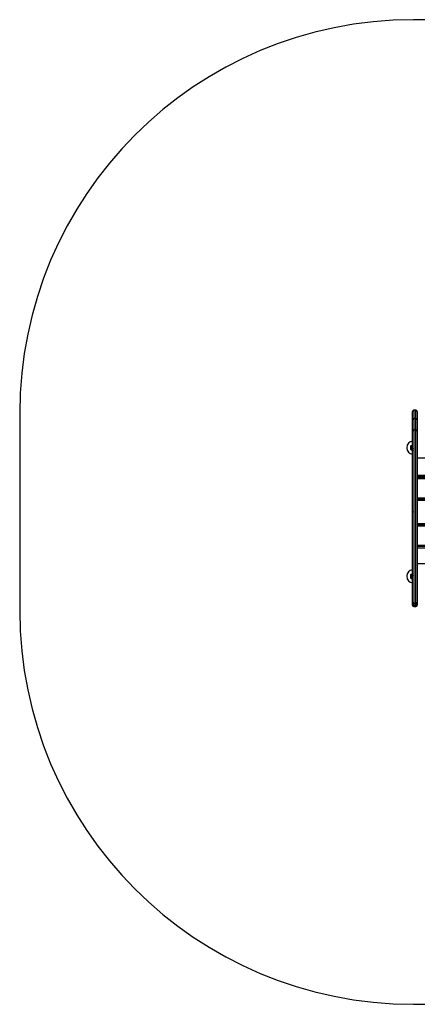
# Model space of a CAD drawing. Units: millimetres. Extents: x 2198 to 6428, y 1487 to 5237.
# Drawn here: x 2198 to 3713, y 1487 to 5237 of the extents above; entities that cross this region are included whole.
import ezdxf

# ---------------------------------------------------------------- set-up
doc = ezdxf.new("R2010")
doc.units = ezdxf.units.MM
doc.header["$LTSCALE"] = 20

msp = doc.modelspace()

# ---------------------------------------------------------------- linework, layer by layer
at = {"color": 7, "linetype": 'Continuous', "lineweight": 25}
for p, q in [((4927.9, 5237), (3697.9, 5237)), ((2197.9, 3737), (2197.9, 2987)), ((3694.9, 3670.2), (3694.9, 3713)), ((3707.9, 3749.3), (3699.9, 3749.3)), ((3707.9, 3718), (3699.9, 3718)), ((3699.9, 3718), (3699.9, 3674.8)), ((3707.9, 3674.8), (3707.9, 3718)), ((3712.9, 3713), (3712.9, 3670.1)), ((3694.8, 3696.2), (3694.9, 3696.2)), ((3712.9, 3682.3), (3712.9, 3682.3)), ((3694.8, 3645.2), (3694.9, 3645.2)), ((3707.9, 3674.8), (3699.9, 3674.8)), ((3687.2, 3611.2), (3687.5, 3601.2)), ((3693.1, 3614.3), (3688.1, 3614.2)), ((3688.1, 3614.2), (3688.6, 3598.4)), ((3694.7, 3614.5), (3693.1, 3614.4)), ((3693.6, 3598.4), (3693.1, 3614.4)), ((3694.9, 3606.7), (3694.7, 3614.5)), ((3694.9, 3610.5), (3694.8, 3610.5)), ((3688.6, 3598.4), (3693.6, 3598.5)), ((3693.6, 3598.4), (3694.2, 3598.5)), ((3694.8, 3584), (3694.9, 3584)), ((4912.9, 3566.4), (3712.9, 3566.4)), ((3712.9, 3502.9), (4912.9, 3502.9)), ((4912.9, 3495.9), (3712.9, 3495.9)), ((3712.9, 3493.1), (4912.9, 3493.1)), ((4912.9, 3488.5), (3712.9, 3488.5)), ((3712.9, 3415.7), (4912.9, 3415.7)), ((4912.9, 3409.3), (3712.9, 3409.3)), ((3712.9, 3407.7), (4912.9, 3407.7)), ((3712.9, 3407.4), (4912.9, 3407.4)), ((4912.9, 3316.6), (3712.9, 3316.6)), ((4912.9, 3316.3), (3712.9, 3316.3)), ((3712.9, 3314.7), (4912.9, 3314.7)), ((4912.9, 3308.3), (3712.9, 3308.3)), ((3712.9, 3235.5), (4912.9, 3235.5)), ((3712.9, 3231.5), (4912.9, 3231.5)), ((4912.9, 3224.4), (3712.9, 3224.4)), ((3694.9, 3153.8), (3694.8, 3153.8)), ((3712.9, 3165.9), (4912.9, 3165.9)), ((3687.2, 3121.2), (3687.5, 3111.2)), ((3693.1, 3124.3), (3688.1, 3124.2)), ((3688.1, 3124.2), (3688.6, 3108.4)), ((3694, 3124.5), (3693.1, 3124.4)), ((3693.6, 3108.4), (3693.1, 3124.4)), ((3694.9, 3116.7), (3694.8, 3120.6)), ((3694.9, 3120.5), (3694.8, 3120.5)), ((3688.6, 3108.4), (3693.6, 3108.5)), ((3693.6, 3108.4), (3694.9, 3108.5)), ((3712.9, 3043.9), (3712.9, 3043.9)), ((3699.9, 3014.2), (3707.9, 3014.2)), ((3699.9, 3007.7), (3707.9, 3007.7)), ((3699.9, 3001.8), (3707.9, 3001.8)), ((3697.9, 1487), (4927.9, 1487))]:
    msp.add_line(p, q, dxfattribs=at)
for centre, radius, start, end in [((3697.9, 3737), 1500, 90, 180), ((3699.9, 3744.3), 5, 89.9937, 179.6454), ((3699.9, 3713), 5, 90, 180), ((3707.9, 3744.3), 5, 0.3546, 90.0076), ((3707.9, 3713), 5, 360, 90), ((3699.9, 3669.8), 5, 90.1187, 179.8301), ((3707.9, 3669.8), 5, 0.1696, 90.0725), ((3697.9, 3607), 25, 96.8921, 263.1079), ((3691.9, 3611.4), 4.71, 143.9488, 182), ((3692.2, 3601.4), 4.71, 182, 220.0512), ((3700.6, 3600.2), 6.64, 148.1477, 210.4814), ((3700.6, 3362), 6.64, 149.9482, 210.4814), ((3697.9, 3117), 25, 96.8921, 263.1079), ((3691.9, 3121.4), 4.71, 143.9488, 182), ((3700.6, 3123.8), 6.64, 149.9482, 209.602), ((3692.2, 3111.4), 4.7, 182, 220.0512), ((3699.9, 3012.7), 5, 180.0358, 270.0406), ((3699.9, 3006.8), 5, 180.7417, 270.0031), ((3707.9, 3006.8), 5, 270.0036, 359.2583), ((3707.9, 3012.7), 5, 270.1986, 359.9642), ((3697.9, 2987), 1500, 180, 270)]:
    msp.add_arc(centre, radius, start, end, dxfattribs=at)
for points, knots in [([(3694.9, 3713.3), (3694.9, 3715.7), (3694.9, 3719.5), (3694.9, 3724.6), (3694.9, 3728.3), (3694.9, 3731.9), (3694.9, 3735), (3694.9, 3737.8), (3694.9, 3740.1), (3694.9, 3742), (3694.9, 3743.3), (3694.9, 3744.2), (3694.9, 3744.3), (3694.9, 3744.3)], [0, 0, 0, 0, 0.16848, 0.255851, 0.343193, 0.431546, 0.519859, 0.607928, 0.696022, 0.786842, 0.877623, 0.938478, 1, 1, 1, 1]), ([(3699.9, 3749.3), (3699.9, 3749.3), (3699.9, 3749.4), (3699.9, 3749.3), (3699.9, 3749.3)], [0, 0, 0, 0, 0.576086, 1, 1, 1, 1]), ([(3699.9, 3749.3), (3699.9, 3749.3), (3699.9, 3749.2), (3699.9, 3748.1), (3699.9, 3746.3), (3699.9, 3743.2), (3699.9, 3739.4), (3699.9, 3734.9), (3699.9, 3730), (3699.9, 3724.3), (3699.9, 3720.3), (3699.9, 3718)], [0, 0, 0, 0, 0.064737, 0.133195, 0.257861, 0.382956, 0.507601, 0.622236, 0.737288, 0.852325, 1, 1, 1, 1]), ([(3707.9, 3749.3), (3707.9, 3749.3), (3707.9, 3749.4), (3707.9, 3749.3), (3707.9, 3749.3)], [0, 0, 0, 0, 0.423881, 1, 1, 1, 1]), ([(3707.9, 3718), (3707.9, 3720.3), (3707.9, 3723.8), (3707.9, 3728.6), (3707.9, 3732.4), (3707.9, 3736), (3707.9, 3739.3), (3707.9, 3742.2), (3707.9, 3744.7), (3707.9, 3746.8), (3707.9, 3748.2), (3707.9, 3749.2), (3707.9, 3749.3), (3707.9, 3749.3)], [0, 0, 0, 0, 0.145576, 0.231808, 0.31801, 0.405242, 0.492443, 0.584599, 0.676779, 0.77182, 0.866823, 0.934824, 1, 1, 1, 1]), ([(3712.9, 3744.3), (3712.9, 3744.3), (3712.9, 3744.2), (3712.9, 3743.2), (3712.9, 3741.5), (3712.9, 3738.7), (3712.9, 3735.1), (3712.9, 3730.8), (3712.9, 3725.9), (3712.9, 3720), (3712.9, 3715.8), (3712.9, 3713.3)], [0, 0, 0, 0, 0.061159, 0.122445, 0.241626, 0.361218, 0.480377, 0.596569, 0.713229, 0.829891, 1, 1, 1, 1]), ([(3694.9, 3019.2), (3694.9, 3019.6), (3694.9, 3020.3), (3694.9, 3022), (3694.9, 3023.9), (3694.9, 3026.9), (3694.9, 3031.1), (3694.9, 3036.9), (3694.9, 3043.2), (3694.9, 3049.9), (3694.9, 3057.1), (3694.9, 3064.6), (3694.9, 3072.6), (3694.9, 3080.9), (3694.9, 3089.6), (3694.9, 3098.8), (3694.9, 3108.7), (3694.9, 3119.4), (3694.9, 3130.9), (3694.9, 3142.9), (3694.9, 3155.2), (3694.9, 3167.3), (3694.9, 3179.2), (3694.9, 3191), (3694.9, 3203), (3694.9, 3215.1), (3694.9, 3227.4), (3694.9, 3244), (3694.9, 3265.2), (3694.9, 3286.7), (3694.9, 3303.9), (3694.9, 3316.6), (3694.9, 3329.1), (3694.9, 3341.5), (3694.9, 3354.1), (3694.9, 3367.2), (3694.9, 3378.5), (3694.9, 3388), (3694.9, 3395.8), (3694.9, 3404.5), (3694.9, 3414.1), (3694.9, 3423.9), (3694.9, 3434), (3694.9, 3444.2), (3694.9, 3454.5), (3694.9, 3464.9), (3694.9, 3474.6), (3694.9, 3483.5), (3694.9, 3491.7), (3694.9, 3500.1), (3694.9, 3508.6), (3694.9, 3517), (3694.9, 3525.5), (3694.9, 3533.9), (3694.9, 3541.7), (3694.9, 3548.8), (3694.9, 3555.3), (3694.9, 3561.6), (3694.9, 3567.6), (3694.9, 3573.1), (3694.9, 3578.1), (3694.9, 3582.8), (3694.9, 3587.3), (3694.9, 3590.8), (3694.9, 3593.4), (3694.9, 3595.2), (3694.9, 3597), (3694.9, 3598.9), (3694.9, 3601.2), (3694.9, 3603.8), (3694.9, 3606.9), (3694.9, 3610.3), (3694.9, 3613.9), (3694.9, 3618.9), (3694.9, 3625.1), (3694.9, 3632.5), (3694.9, 3638.7), (3694.9, 3643.3), (3694.9, 3646.9), (3694.9, 3650.4), (3694.9, 3653.8), (3694.9, 3656.9), (3694.9, 3659.6), (3694.9, 3662), (3694.9, 3664.1), (3694.9, 3665.8), (3694.9, 3667.3), (3694.9, 3668.5), (3694.9, 3669.3), (3694.9, 3669.8), (3694.9, 3669.8), (3694.9, 3669.8)], [0, 0, 0, 0, 0.008207, 0.016417, 0.024693, 0.032969, 0.049734, 0.066529, 0.083672, 0.100815, 0.118006, 0.135197, 0.152522, 0.169847, 0.187219, 0.204591, 0.222618, 0.240643, 0.258814, 0.276988, 0.295214, 0.313439, 0.331667, 0.349895, 0.367533, 0.38517, 0.40283, 0.420489, 0.455877, 0.491273, 0.509001, 0.526728, 0.544464, 0.5622, 0.579895, 0.597607, 0.615417, 0.624355, 0.633293, 0.644428, 0.655563, 0.666771, 0.677979, 0.689321, 0.700665, 0.712035, 0.723401, 0.731915, 0.740427, 0.749113, 0.757799, 0.766331, 0.774864, 0.783645, 0.792424, 0.799642, 0.806859, 0.814272, 0.821683, 0.828912, 0.836141, 0.843608, 0.851076, 0.860553, 0.865335, 0.870119, 0.874854, 0.879586, 0.884392, 0.889192, 0.893638, 0.898088, 0.902728, 0.907371, 0.915645, 0.923935, 0.932181, 0.936341, 0.940499, 0.945333, 0.950167, 0.95517, 0.960175, 0.964999, 0.969823, 0.974756, 0.979688, 0.985206, 0.990723, 0.996361, 1, 1, 1, 1]), ([(3699.9, 3674.7), (3699.9, 3674.7), (3699.9, 3674.7), (3699.9, 3673.8), (3699.9, 3672.2), (3699.9, 3670), (3699.9, 3667.3), (3699.9, 3663.9), (3699.9, 3659.9), (3699.9, 3655.1), (3699.9, 3650.2), (3699.9, 3645.2), (3699.9, 3640.3), (3699.9, 3634.5), (3699.9, 3627.8), (3699.9, 3621.2), (3699.9, 3615.7), (3699.9, 3611.5), (3699.9, 3608), (3699.9, 3605.3), (3699.9, 3603.3), (3699.9, 3601.5), (3699.9, 3599.5), (3699.9, 3597.3), (3699.9, 3594.4), (3699.9, 3591), (3699.9, 3586.8), (3699.9, 3581.9), (3699.9, 3576.5), (3699.9, 3570.7), (3699.9, 3564.4), (3699.9, 3557.8), (3699.9, 3550.9), (3699.9, 3543.3), (3699.9, 3535.2), (3699.9, 3526.4), (3699.9, 3517.5), (3699.9, 3508.6), (3699.9, 3499.8), (3699.9, 3491), (3699.9, 3482.4), (3699.9, 3472), (3699.9, 3459.9), (3699.9, 3446.1), (3699.9, 3432.3), (3699.9, 3418.7), (3699.9, 3405.4), (3699.9, 3393.5), (3699.9, 3383), (3699.9, 3373.8), (3699.9, 3363.3), (3699.9, 3351.7), (3699.9, 3337.6), (3699.9, 3322.3), (3699.9, 3305.5), (3699.9, 3285.5), (3699.9, 3262.4), (3699.9, 3239.5), (3699.9, 3219.9), (3699.9, 3203.4), (3699.9, 3184.9), (3699.9, 3164.5), (3699.9, 3145.1), (3699.9, 3129.6), (3699.9, 3118.4), (3699.9, 3107.8), (3699.9, 3096.5), (3699.9, 3085), (3699.9, 3073), (3699.9, 3061.8), (3699.9, 3051.1), (3699.9, 3041.2), (3699.9, 3033), (3699.9, 3026.4), (3699.9, 3021.8), (3699.9, 3018.4), (3699.9, 3015.8), (3699.9, 3014.8), (3699.9, 3014.2)], [0, 0, 0, 0, 0.0057083, 0.013531, 0.0213341, 0.0282255, 0.0351313, 0.0420181, 0.0490794, 0.0561635, 0.0632174, 0.0687346, 0.0742658, 0.079796, 0.0881715, 0.0965407, 0.1018691, 0.1072055, 0.1125012, 0.1168231, 0.1211637, 0.125525, 0.1298752, 0.1364064, 0.1429388, 0.149461, 0.1571302, 0.1648294, 0.1725257, 0.1801908, 0.1877926, 0.1954218, 0.2030562, 0.2106652, 0.219598, 0.228563, 0.2375286, 0.2464622, 0.2552754, 0.2641154, 0.2729687, 0.2817999, 0.2966963, 0.3116022, 0.3265065, 0.3416337, 0.356767, 0.371885, 0.3834134, 0.3949485, 0.4064805, 0.4239587, 0.4414396, 0.4648338, 0.4882278, 0.5116199, 0.546754, 0.5818859, 0.6053439, 0.6288033, 0.6522581, 0.6867107, 0.7211619, 0.7384342, 0.7557187, 0.7729952, 0.7902566, 0.8139289, 0.8376132, 0.8612917, 0.8852552, 0.9092246, 0.9331838, 0.949789, 0.9663918, 0.9775986, 0.9888083, 1, 1, 1, 1]), ([(3707.9, 3014.2), (3707.9, 3014.6), (3707.9, 3015.4), (3707.9, 3017.2), (3707.9, 3019.2), (3707.9, 3022.4), (3707.9, 3026.9), (3707.9, 3033), (3707.9, 3039.8), (3707.9, 3047), (3707.9, 3054.7), (3707.9, 3062.6), (3707.9, 3070.4), (3707.9, 3078.3), (3707.9, 3086.6), (3707.9, 3095.2), (3707.9, 3104.4), (3707.9, 3114.1), (3707.9, 3124.5), (3707.9, 3135.4), (3707.9, 3146.7), (3707.9, 3161.8), (3707.9, 3176.4), (3707.9, 3191.3), (3707.9, 3202.7), (3707.9, 3214.4), (3707.9, 3228.9), (3707.9, 3246.4), (3707.9, 3267), (3707.9, 3287.7), (3707.9, 3308.4), (3707.9, 3325.1), (3707.9, 3338.5), (3707.9, 3348.6), (3707.9, 3359), (3707.9, 3369.7), (3707.9, 3380.9), (3707.9, 3391.6), (3707.9, 3401.9), (3707.9, 3411.7), (3707.9, 3421.6), (3707.9, 3431.8), (3707.9, 3442.2), (3707.9, 3452.7), (3707.9, 3463.2), (3707.9, 3473.1), (3707.9, 3482.3), (3707.9, 3490.9), (3707.9, 3499.6), (3707.9, 3508.5), (3707.9, 3517.4), (3707.9, 3526.2), (3707.9, 3535), (3707.9, 3543.3), (3707.9, 3550.8), (3707.9, 3557.7), (3707.9, 3564.3), (3707.9, 3570.6), (3707.9, 3576.4), (3707.9, 3581.8), (3707.9, 3586.8), (3707.9, 3591.6), (3707.9, 3595.2), (3707.9, 3597.9), (3707.9, 3600.3), (3707.9, 3602.6), (3707.9, 3605.3), (3707.9, 3607.7), (3707.9, 3610.5), (3707.9, 3613.5), (3707.9, 3616.8), (3707.9, 3621.5), (3707.9, 3627.7), (3707.9, 3635.3), (3707.9, 3641.5), (3707.9, 3646.3), (3707.9, 3650), (3707.9, 3653.7), (3707.9, 3657.5), (3707.9, 3660.9), (3707.9, 3663.9), (3707.9, 3666.4), (3707.9, 3668.7), (3707.9, 3670.5), (3707.9, 3672.1), (3707.9, 3673.4), (3707.9, 3674.3), (3707.9, 3674.8), (3707.9, 3674.8), (3707.9, 3674.8)], [0, 0, 0, 0, 0.008525, 0.017053, 0.025652, 0.034252, 0.051681, 0.069141, 0.087024, 0.104907, 0.122843, 0.140779, 0.156814, 0.172848, 0.188921, 0.204994, 0.22126, 0.237524, 0.2539, 0.270279, 0.286913, 0.303547, 0.336817, 0.353449, 0.37008, 0.386732, 0.403384, 0.431434, 0.459484, 0.487543, 0.5156, 0.543669, 0.557704, 0.571739, 0.585788, 0.599836, 0.613976, 0.628115, 0.639246, 0.650378, 0.661582, 0.672786, 0.684125, 0.695465, 0.706832, 0.718196, 0.726943, 0.735688, 0.744614, 0.753538, 0.762359, 0.771181, 0.780258, 0.789334, 0.796852, 0.804368, 0.812089, 0.819809, 0.827366, 0.834925, 0.842732, 0.85054, 0.860288, 0.865207, 0.870127, 0.878752, 0.883128, 0.887498, 0.891402, 0.895309, 0.899386, 0.903464, 0.911788, 0.920126, 0.92842, 0.932604, 0.936787, 0.941997, 0.947207, 0.9526, 0.957993, 0.963108, 0.968223, 0.973452, 0.978681, 0.984476, 0.990272, 0.996194, 1, 1, 1, 1]), ([(3712.9, 3669.8), (3712.9, 3669.8), (3712.9, 3669.8), (3712.9, 3669.3), (3712.9, 3668.5), (3712.9, 3667.3), (3712.9, 3665.8), (3712.9, 3664.1), (3712.9, 3662.1), (3712.9, 3659.7), (3712.9, 3657), (3712.9, 3653.9), (3712.9, 3650.5), (3712.9, 3647), (3712.9, 3643.4), (3712.9, 3638.7), (3712.9, 3632.6), (3712.9, 3625.2), (3712.9, 3619), (3712.9, 3614.1), (3712.9, 3610.4), (3712.9, 3607), (3712.9, 3603.9), (3712.9, 3601.3), (3712.9, 3599), (3712.9, 3597), (3712.9, 3595.2), (3712.9, 3593.4), (3712.9, 3590.8), (3712.9, 3587.4), (3712.9, 3582.9), (3712.9, 3578.3), (3712.9, 3573.2), (3712.9, 3567.7), (3712.9, 3561.8), (3712.9, 3555.6), (3712.9, 3549), (3712.9, 3541.8), (3712.9, 3534.1), (3712.9, 3525.8), (3712.9, 3517.3), (3712.9, 3508.7), (3712.9, 3500.3), (3712.9, 3492), (3712.9, 3483.7), (3712.9, 3474.7), (3712.9, 3465.1), (3712.9, 3454.9), (3712.9, 3444.7), (3712.9, 3434.5), (3712.9, 3424.5), (3712.9, 3414.5), (3712.9, 3404.7), (3712.9, 3394.5), (3712.9, 3383.8), (3712.9, 3372.9), (3712.9, 3362.3), (3712.9, 3352), (3712.9, 3341.8), (3712.9, 3328.5), (3712.9, 3311.8), (3712.9, 3291.1), (3712.9, 3270.4), (3712.9, 3249.9), (3712.9, 3228.6), (3712.9, 3210.6), (3712.9, 3195.8), (3712.9, 3181.4), (3712.9, 3167.2), (3712.9, 3152.6), (3712.9, 3141.6), (3712.9, 3130.7), (3712.9, 3120.2), (3712.9, 3110.3), (3712.9, 3100.9), (3712.9, 3092), (3712.9, 3083.4), (3712.9, 3075.2), (3712.9, 3067.2), (3712.9, 3059.5), (3712.9, 3052.1), (3712.9, 3045.1), (3712.9, 3038.5), (3712.9, 3032.3), (3712.9, 3027.7), (3712.9, 3024.5), (3712.9, 3022.3), (3712.9, 3020.4), (3712.9, 3019.6), (3712.9, 3019.2)], [0, 0, 0, 0, 0.0035211, 0.0090398, 0.0146765, 0.0203129, 0.0251401, 0.0299671, 0.0348969, 0.0398262, 0.0446651, 0.0495032, 0.0545029, 0.0595018, 0.0635968, 0.0676936, 0.0759904, 0.0843083, 0.0926297, 0.0970998, 0.1015676, 0.1061899, 0.1108087, 0.1155136, 0.1202241, 0.125052, 0.1298819, 0.1346288, 0.1393742, 0.1489244, 0.1561572, 0.1633894, 0.1708536, 0.1783173, 0.1855276, 0.192739, 0.2001573, 0.2075765, 0.2161083, 0.2246406, 0.2334215, 0.2422021, 0.2506973, 0.2591934, 0.2678949, 0.2765994, 0.287761, 0.2989256, 0.3101207, 0.3213153, 0.3326316, 0.3439472, 0.355328, 0.3667078, 0.3807427, 0.3947801, 0.4089301, 0.4230815, 0.4373487, 0.4516168, 0.4801516, 0.5085895, 0.5370284, 0.565466, 0.5939027, 0.6266396, 0.6430262, 0.6594132, 0.692206, 0.7086036, 0.7250018, 0.7415271, 0.7580498, 0.7746768, 0.7913055, 0.8081875, 0.8250704, 0.8420042, 0.8589382, 0.8763635, 0.8937887, 0.9112583, 0.9287274, 0.9464211, 0.9641411, 0.9730759, 0.98201, 0.9910067, 1, 1, 1, 1]), ([(3694.9, 3019.2), (3694.9, 3019.1), (3695, 3018.8), (3695.1, 3017.9), (3695.6, 3016.5), (3696.8, 3015.3), (3698.3, 3014.4), (3699.4, 3014.3), (3699.9, 3014.2)], [0, 0, 0, 0, 0.021883, 0.141326, 0.355995, 0.570664, 0.785332, 1, 1, 1, 1]), ([(3694.9, 3012.8), (3694.9, 3012.8), (3694.9, 3012.8), (3694.9, 3013.6), (3694.9, 3015.1), (3694.9, 3017), (3694.9, 3018.5), (3694.9, 3019.2)], [0, 0, 0, 0, 0.1255183, 0.3587781, 0.5920506, 0.7960231, 1, 1, 1, 1]), ([(3694.9, 3006.8), (3694.9, 3006.9), (3694.9, 3007.2), (3694.9, 3008.6), (3694.9, 3010.3), (3694.9, 3011.5), (3694.9, 3012.4), (3694.9, 3012.5)], [0, 0, 0, 0, 0.2312469, 0.5221154, 0.7404169, 0.9587462, 1, 1, 1, 1]), ([(3699.9, 3014.2), (3699.9, 3013.5), (3699.9, 3012), (3699.9, 3010.1), (3699.9, 3008.6), (3699.9, 3007.8), (3699.9, 3007.8), (3699.9, 3007.8)], [0, 0, 0, 0, 0.203725, 0.407446, 0.640843, 0.874226, 1, 1, 1, 1]), ([(3699.9, 3007.8), (3699.9, 3007.6), (3699.9, 3006.8), (3699.9, 3005.5), (3699.9, 3003.7), (3699.9, 3002.5), (3699.9, 3001.9), (3699.9, 3001.7), (3699.9, 3001.8), (3699.9, 3001.8)], [0, 0, 0, 0, 0.0417, 0.25192, 0.462525, 0.748655, 0.866966, 0.985725, 1, 1, 1, 1]), ([(3707.9, 3014.2), (3708.5, 3014.3), (3709.6, 3014.4), (3711.1, 3015.3), (3712.3, 3016.5), (3712.8, 3017.9), (3712.9, 3018.8), (3712.9, 3019.1), (3712.9, 3019.2)], [0, 0, 0, 0, 0.214668, 0.429336, 0.644005, 0.858674, 0.978117, 1, 1, 1, 1]), ([(3707.9, 3007.9), (3707.9, 3007.8), (3707.9, 3007.8), (3707.9, 3008.6), (3707.9, 3010.1), (3707.9, 3012), (3707.9, 3013.5), (3707.9, 3014.2)], [0, 0, 0, 0, 0.125771, 0.359061, 0.592553, 0.796249, 1, 1, 1, 1]), ([(3707.9, 3001.8), (3707.9, 3001.8), (3707.9, 3001.7), (3707.9, 3001.9), (3707.9, 3002.5), (3707.9, 3003.7), (3707.9, 3005.5), (3707.9, 3006.8), (3707.9, 3007.6), (3707.9, 3007.7)], [0, 0, 0, 0, 0.009685, 0.128831, 0.248521, 0.536783, 0.748543, 0.960743, 1, 1, 1, 1]), ([(3712.9, 3019.2), (3712.9, 3018.5), (3712.9, 3017), (3712.9, 3015.1), (3712.9, 3013.6), (3712.9, 3012.8), (3712.9, 3012.8), (3712.9, 3012.8)], [0, 0, 0, 0, 0.203977, 0.407949, 0.641222, 0.874482, 1, 1, 1, 1]), ([(3712.9, 3012.5), (3712.9, 3012.3), (3712.9, 3011.5), (3712.9, 3010.3), (3712.9, 3008.6), (3712.9, 3007.2), (3712.9, 3006.9), (3712.9, 3006.8)], [0, 0, 0, 0, 0.038933, 0.257791, 0.476621, 0.768193, 1, 1, 1, 1])]:
    msp.add_open_spline(points, degree=3, knots=knots, dxfattribs=at)

doc.saveas('drawing.dxf')
